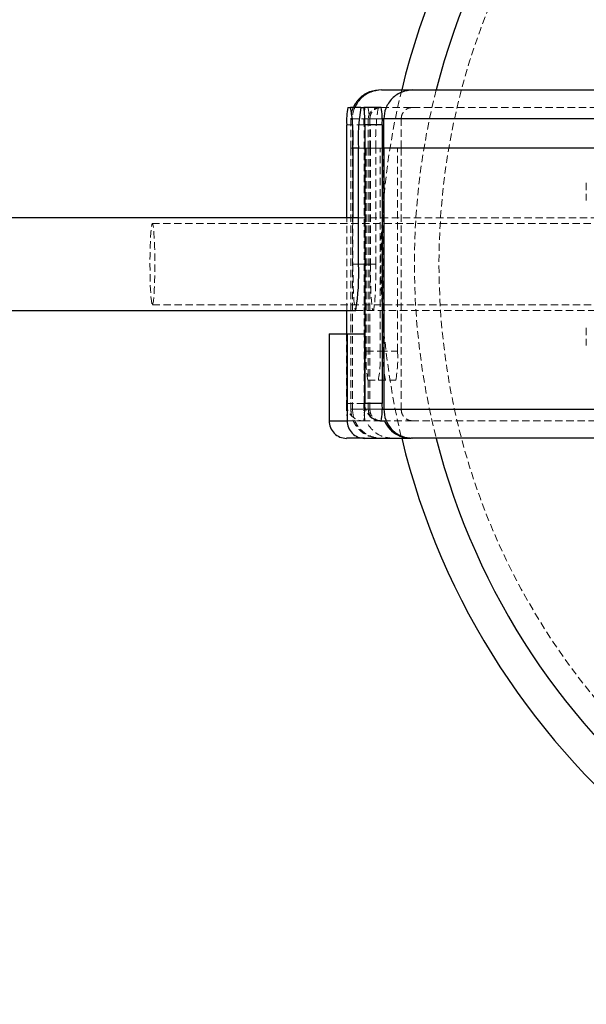
# Model space of a CAD drawing. Units: millimetres. Extents: x -12730 to 12435, y -3372 to 3898.
# Drawn here: x -8274 to -8177, y 1770 to 1940 of the extents above; entities that cross this region are included whole.
import ezdxf

# ---------------------------------------------------------------- set-up
doc = ezdxf.new("R2010")
doc.units = ezdxf.units.MM
doc.linetypes.add('HIDDEN', pattern=[1.905, 1.27, -0.635])
doc.layers.add('Toestel 2D', color=7, linetype='Continuous', lineweight=20)

# ---------------------------------------------------------------- blocks, each defined once
blk = doc.blocks.new('BG-4082-GM')
at = {"layer": 'Toestel 2D', "linetype": 'Continuous', "lineweight": 25}
for p, q in [((-8212.16, 1927.83), (-8206.76, 1927.83)), ((-8217.96, 1924.83), (-8217.48, 1924.83)), ((-8215.68, 1924.83), (-8217.48, 1924.83)), ((-8215.68, 1924.83), (-8215.2, 1924.83)), ((-8212.2, 1924.83), (-8215.2, 1924.83)), ((-8218.14, 1905.83), (-8218.14, 1921.83)), ((-8212.02, 1921.83), (-8215.02, 1921.83)), ((-8215.02, 1921.83), (-8215.02, 1873.83)), ((-8211.76, 1922.83), (-8212.04, 1922.83)), ((-8212.02, 1921.83), (-8212.02, 1873.83)), ((-8211.76, 1917.83), (-8211.76, 1922.83)), ((-8217.06, 1917.83), (-8217.06, 1905.83)), ((-8216.1, 1917.83), (-8217.06, 1917.83)), ((-8216.1, 1897.83), (-8216.1, 1917.83)), ((-8211.76, 1917.83), (-8212.02, 1917.83)), ((-8148.27, 1917.83), (-8211.76, 1917.83)), ((-8211.76, 1917.83), (-8211.76, 1872.83)), ((-8216.1, 1905.83), (-8390.65, 1905.83)), ((-8391.39, 1889.83), (-8216.58, 1889.83)), ((-8218.14, 1885.83), (-8218.14, 1889.83)), ((-8221.16, 1885.83), (-8221.16, 1870.83)), ((-8221.16, 1885.83), (-8218.04, 1885.83)), ((-8218.04, 1885.83), (-8215.05, 1885.83)), ((-8218.04, 1885.83), (-8218.04, 1870.83)), ((-8215.05, 1885.83), (-8215.05, 1873.83)), ((-8212.02, 1873.83), (-8215.02, 1873.83)), ((-8212.04, 1872.83), (-8211.76, 1872.83)), ((-8221.16, 1870.83), (-8218.04, 1870.83)), ((-8212.05, 1870.83), (-8211.64, 1870.83)), ((-8215.05, 1867.83), (-8218.17, 1867.83)), ((-8215.05, 1867.83), (-8207.06, 1867.83)), ((-8206.76, 1867.83), (-8207.06, 1867.83))]:
    blk.add_line(p, q, dxfattribs=at)
at = {"layer": 'Toestel 2D', "linetype": 'HIDDEN', "lineweight": 18}
for p, q in [((-8212.16, 1924.83), (-8206.76, 1924.83)), ((-8215.14, 1921.83), (-8218.14, 1921.83)), ((-8217.42, 1922.85), (-8217.42, 1917.83)), ((-8217.15, 1917.83), (-8217.15, 1922.83)), ((-8212.04, 1922.83), (-8217.15, 1922.83)), ((-8215.14, 1873.83), (-8215.14, 1921.83)), ((-8214.42, 1922.85), (-8214.42, 1917.83)), ((-8208.76, 1922.83), (-8214.15, 1922.83)), ((-8214.15, 1917.83), (-8214.15, 1922.83)), ((-8208.76, 1917.83), (-8208.76, 1922.83)), ((-8217.15, 1917.83), (-8217.42, 1917.83)), ((-8217.42, 1917.83), (-8217.42, 1872.8)), ((-8212.02, 1917.83), (-8217.15, 1917.83)), ((-8217.15, 1917.83), (-8217.15, 1872.83)), ((-8217.15, 1917.83), (-8214.78, 1917.83)), ((-8213.1, 1917.83), (-8216.1, 1917.83)), ((-8214.06, 1917.83), (-8216.1, 1917.83)), ((-8214.78, 1917.83), (-8214.78, 1882.83)), ((-8214.42, 1917.83), (-8214.42, 1872.8)), ((-8214.15, 1917.83), (-8214.15, 1872.83)), ((-8214.06, 1917.83), (-8214.06, 1897.83)), ((-8213.1, 1897.83), (-8213.1, 1917.83)), ((-8212.38, 1882.83), (-8212.38, 1917.83)), ((-8212.38, 1917.83), (-8212.02, 1917.83)), ((-8211.79, 1917.83), (-8211.79, 1882.83)), ((-8209.39, 1882.83), (-8209.39, 1917.83)), ((-8208.76, 1917.83), (-8208.76, 1872.83)), ((-8176.88, 1911.83), (-8176.88, 1908.78)), ((-8143.71, 1904.83), (-8251.59, 1904.83)), ((-8218.14, 1889.83), (-8218.14, 1905.83)), ((-8217.06, 1905.83), (-8217.06, 1897.83)), ((-7919.55, 1905.83), (-8216.1, 1905.83)), ((-8214.06, 1897.83), (-8217.06, 1897.83)), ((-8213.1, 1897.83), (-8216.1, 1897.83)), ((-8251.59, 1890.83), (-8143.71, 1890.83)), ((-8216.58, 1889.83), (-8213.58, 1889.83)), ((-8216.58, 1889.83), (-7919.55, 1889.83)), ((-8176.88, 1886.87), (-8176.88, 1883.83)), ((-8218.17, 1885.83), (-8218.17, 1873.83)), ((-8218.14, 1873.83), (-8218.14, 1885.83)), ((-8214.78, 1882.83), (-8211.79, 1882.83)), ((-8212.38, 1882.83), (-8209.39, 1882.83)), ((-8214.48, 1877.83), (-8212.68, 1877.83)), ((-8212.68, 1877.83), (-8209.69, 1877.83)), ((-8215.05, 1873.83), (-8218.17, 1873.83)), ((-8215.14, 1873.83), (-8218.14, 1873.83)), ((-8217.15, 1872.83), (-8212.04, 1872.83)), ((-8214.15, 1872.83), (-8208.76, 1872.83)), ((-8215.2, 1870.83), (-8217.96, 1870.83)), ((-8212.2, 1870.83), (-8215.2, 1870.83)), ((-8212.2, 1870.83), (-8212.2, 1870.83)), ((-8212.2, 1870.83), (-8212.05, 1870.83)), ((-8206.76, 1870.83), (-8211.64, 1870.83))]:
    blk.add_line(p, q, dxfattribs=at)
at = {"layer": 'Toestel 2D', "linetype": 'HIDDEN', "lineweight": 18, "flags": 128}
for points in [[(-8251.59, 1890.83), (-8251.5, 1891), (-8251.41, 1891.52), (-8251.33, 1892.35), (-8251.26, 1893.46), (-8251.21, 1894.79), (-8251.18, 1896.27), (-8251.17, 1897.83), (-8251.18, 1899.38), (-8251.21, 1900.86), (-8251.26, 1902.19), (-8251.33, 1903.3), (-8251.41, 1904.13), (-8251.5, 1904.65), (-8251.59, 1904.83), (-8251.69, 1904.65), (-8251.77, 1904.13), (-8251.85, 1903.3), (-8251.92, 1902.19), (-8251.97, 1900.86), (-8252, 1899.38), (-8252.01, 1897.83), (-8252, 1896.27), (-8251.97, 1894.79), (-8251.92, 1893.46), (-8251.85, 1892.35), (-8251.77, 1891.52), (-8251.69, 1891), (-8251.59, 1890.83)], [(-8217.06, 1897.83), (-8217.05, 1896.05), (-8217.01, 1894.35), (-8216.95, 1892.84), (-8216.88, 1891.57), (-8216.79, 1890.62), (-8216.68, 1890.03), (-8216.58, 1889.83)], [(-8214.06, 1897.83), (-8214.05, 1896.05), (-8214.02, 1894.35), (-8213.96, 1892.84), (-8213.88, 1891.57), (-8213.79, 1890.62), (-8213.69, 1890.03), (-8213.58, 1889.83), (-8213.48, 1890.03), (-8213.38, 1890.62), (-8213.28, 1891.57), (-8213.21, 1892.84), (-8213.15, 1894.35), (-8213.12, 1896.05), (-8213.1, 1897.83)]]:
    blk.add_lwpolyline(points, dxfattribs=at)
at = {"layer": 'Toestel 2D', "linetype": 'HIDDEN', "lineweight": 18}
blk.add_circle((-8084.75, 1897.83), 117.5, dxfattribs=at)
at = {"layer": 'Toestel 2D', "linetype": 'Continuous', "lineweight": 25}
for centre, radius, start, end in [((-8084.75, 1897.83), 127.5, 13.625, 166.3743), ((-8084.75, 1897.83), 121.73, 14.2871, 165.7293), ((-8205.5, 1922.57), 12.66, 169.7528, 183.3888), ((-8246.57, 1919.57), 29.56, 356.6184, 10.2426), ((-8186.59, 1919.57), 29.56, 169.7574, 183.3816), ((-8227.67, 1922.57), 12.67, 356.6194, 10.2436), ((-8224.68, 1922.57), 12.68, 356.6223, 10.2361), ((-8254.75, 1896.13), 38.69, 350.6247, 2.5157), ((-8257.68, 1873.77), 42.66, 357.8483, 0.076), ((-8225.67, 1873.1), 13.67, 350.4237, 3.0328), ((-8218.16, 1870.82), 3, 179.9469, 269.9487), ((-8215.05, 1870.82), 3, 179.9469, 269.9487), ((-8212.05, 1873.82), 3, 213.5277, 269.9441), ((-8084.75, 1897.83), 127.5, 193.609, 346.3737), ((-8084.75, 1897.83), 121.73, 194.287, 345.7173)]:
    blk.add_arc(centre, radius, start, end, dxfattribs=at)
at = {"layer": 'Toestel 2D', "linetype": 'HIDDEN', "lineweight": 18}
for centre, radius, start, end in [((-8084.75, 1897.83), 127.5, 166.3743, 193.609), ((-8084.75, 1897.83), 121.73, 165.7293, 194.287), ((-8202.49, 1922.57), 12.68, 169.7639, 183.3777), ((-8243.58, 1919.57), 29.57, 356.6197, 10.2394), ((-8183.58, 1919.57), 29.57, 169.7616, 183.3794), ((-8193.71, 1881.58), 21.11, 176.6162, 190.244), ((-8233.46, 1881.58), 21.11, 349.756, 3.3838), ((-8190.69, 1881.58), 21.13, 176.6229, 190.2373), ((-8230.46, 1881.58), 21.11, 349.756, 3.3838), ((-8215.17, 1873.82), 3, 179.9482, 269.9496), ((-8205.5, 1873.08), 12.66, 176.6112, 190.2472), ((-8202.49, 1873.08), 12.68, 176.6223, 190.2361), ((-8212.05, 1873.83), 3, 179.9963, 213.5058), ((-8220.45, 1872.09), 5.4, 346.4504, 0.8043)]:
    blk.add_arc(centre, radius, start, end, dxfattribs=at)
at = {"layer": 'Toestel 2D', "linetype": 'Continuous', "lineweight": 25}
for points, knots in [([(-8212.16, 1927.83), (-8212.83, 1927.79), (-8213.75, 1927.73), (-8214.98, 1927.16), (-8215.72, 1926.62), (-8216.26, 1926.03), (-8216.58, 1925.59), (-8216.83, 1925.18), (-8216.94, 1924.93), (-8216.99, 1924.83)], [0, 0, 0, 0, 0.516407, 0.712594, 0.843294, 0.890635, 0.931889, 0.971646, 1, 1, 1, 1]), ([(-8212.16, 1927.83), (-8212.79, 1927.76), (-8213.75, 1927.66), (-8214.92, 1927.03), (-8215.71, 1926.39), (-8216.33, 1925.64), (-8216.6, 1925.08), (-8216.72, 1924.83)], [0, 0, 0, 0, 0.3246448, 0.49941, 0.6778924, 0.8563647, 1, 1, 1, 1]), ([(-8206.76, 1927.83), (-8207.39, 1927.76), (-8208.36, 1927.66), (-8209.52, 1927.03), (-8210.32, 1926.39), (-8210.96, 1925.59), (-8211.59, 1924.42), (-8211.69, 1923.45), (-8211.76, 1922.83)], [0, 0, 0, 0, 0.239454, 0.368356, 0.500002, 0.631641, 0.760544, 1, 1, 1, 1]), ([(-8206.76, 1927.83), (-8206.53, 1927.83), (-8206.06, 1927.83), (-8204.18, 1927.83), (-8201.47, 1927.83), (-8197.89, 1927.83), (-8193.53, 1927.83), (-8188.46, 1927.83), (-8182.76, 1927.83), (-8176.53, 1927.83), (-8169.88, 1927.83), (-8162.92, 1927.83), (-8155.77, 1927.83), (-8150.97, 1927.83), (-8148.57, 1927.83)], [0, 0, 0, 0, 0.083303, 0.166694, 0.25, 0.3333, 0.416695, 0.500001, 0.5833, 0.666694, 0.75, 0.8333, 0.916695, 1, 1, 1, 1]), ([(-8148.27, 1922.83), (-8150.89, 1922.83), (-8156.12, 1922.83), (-8163.93, 1922.83), (-8171.52, 1922.83), (-8178.77, 1922.83), (-8185.57, 1922.83), (-8191.78, 1922.83), (-8197.32, 1922.83), (-8202.08, 1922.83), (-8205.98, 1922.83), (-8208.93, 1922.83), (-8210.99, 1922.83), (-8211.5, 1922.83), (-8211.76, 1922.83)], [0, 0, 0, 0, 0.083333, 0.166667, 0.25, 0.333334, 0.416666, 0.5, 0.583333, 0.666667, 0.749998, 0.833333, 0.916667, 1, 1, 1, 1]), ([(-8211.76, 1872.83), (-8211.5, 1872.83), (-8210.99, 1872.83), (-8208.93, 1872.83), (-8205.98, 1872.83), (-8202.08, 1872.83), (-8197.32, 1872.83), (-8191.78, 1872.83), (-8185.57, 1872.83), (-8178.77, 1872.83), (-8171.52, 1872.83), (-8163.93, 1872.83), (-8156.12, 1872.83), (-8150.89, 1872.83), (-8148.27, 1872.83)], [0, 0, 0, 0, 0.083333, 0.166667, 0.250002, 0.333333, 0.416667, 0.5, 0.583334, 0.666666, 0.75, 0.833333, 0.916667, 1, 1, 1, 1]), ([(-8211.76, 1872.83), (-8211.69, 1872.2), (-8211.59, 1871.23), (-8210.96, 1870.07), (-8210.32, 1869.26), (-8209.52, 1868.62), (-8208.36, 1868), (-8207.39, 1867.89), (-8206.76, 1867.83)], [0, 0, 0, 0, 0.239456, 0.368359, 0.499998, 0.631644, 0.760546, 1, 1, 1, 1]), ([(-8211.64, 1870.83), (-8211.36, 1870.33), (-8210.81, 1869.35), (-8209.43, 1868.32), (-8208.11, 1867.87), (-8207.31, 1867.84), (-8207.06, 1867.83)], [0, 0, 0, 0, 0.290871, 0.581749, 0.872633, 1, 1, 1, 1]), ([(-8148.57, 1867.83), (-8150.97, 1867.83), (-8155.77, 1867.83), (-8162.92, 1867.83), (-8169.88, 1867.83), (-8176.53, 1867.83), (-8182.76, 1867.83), (-8188.46, 1867.83), (-8193.53, 1867.83), (-8197.89, 1867.83), (-8201.47, 1867.83), (-8204.18, 1867.83), (-8206.06, 1867.83), (-8206.53, 1867.83), (-8206.76, 1867.83)], [0, 0, 0, 0, 0.083301, 0.166694, 0.25, 0.3333, 0.416694, 0.499999, 0.583301, 0.666693, 0.75, 0.833299, 0.916694, 1, 1, 1, 1])]:
    blk.add_open_spline(points, degree=3, knots=knots, dxfattribs=at)
at = {"layer": 'Toestel 2D', "linetype": 'HIDDEN', "lineweight": 18}
for points, knots in [([(-8216.99, 1924.83), (-8217.01, 1924.78), (-8217.19, 1924.39), (-8217.37, 1923.7), (-8217.4, 1923.13), (-8217.42, 1922.83)], [0, 0, 0, 0, 0.06421, 0.513115, 1, 1, 1, 1]), ([(-8216.72, 1924.83), (-8216.74, 1924.77), (-8217.07, 1924.17), (-8217.11, 1923.47), (-8217.15, 1922.83)], [0, 0, 0, 0, 0.087496, 1, 1, 1, 1]), ([(-8212.16, 1924.83), (-8212.34, 1924.82), (-8212.67, 1924.81), (-8213.09, 1924.72), (-8213.44, 1924.56), (-8213.7, 1924.37), (-8213.92, 1924.15), (-8214.01, 1924.02), (-8214.08, 1923.93), (-8214.13, 1923.84), (-8214.21, 1923.71), (-8214.32, 1923.45), (-8214.4, 1923.16), (-8214.41, 1922.94), (-8214.42, 1922.83)], [0, 0, 0, 0, 0.261238, 0.495861, 0.67645, 0.783213, 0.812596, 0.822992, 0.831579, 0.83951, 0.847903, 0.868468, 0.927021, 1, 1, 1, 1]), ([(-8212.16, 1924.83), (-8212.41, 1924.8), (-8212.8, 1924.76), (-8213.26, 1924.51), (-8213.58, 1924.25), (-8213.84, 1923.93), (-8214.09, 1923.46), (-8214.13, 1923.08), (-8214.15, 1922.83)], [0, 0, 0, 0, 0.2394395, 0.3683557, 0.5000004, 0.6316365, 0.7605401, 1, 1, 1, 1]), ([(-8206.76, 1924.83), (-8207.02, 1924.8), (-8207.4, 1924.76), (-8207.87, 1924.51), (-8208.19, 1924.25), (-8208.44, 1923.93), (-8208.69, 1923.46), (-8208.73, 1923.08), (-8208.76, 1922.83)], [0, 0, 0, 0, 0.239443, 0.368359, 0.500003, 0.631636, 0.760542, 1, 1, 1, 1]), ([(-8206.76, 1924.83), (-8206.53, 1924.83), (-8206.06, 1924.83), (-8204.18, 1924.83), (-8201.47, 1924.83), (-8197.89, 1924.83), (-8193.53, 1924.83), (-8188.46, 1924.83), (-8182.76, 1924.83), (-8176.53, 1924.83), (-8169.88, 1924.83), (-8162.92, 1924.83), (-8155.77, 1924.83), (-8150.97, 1924.83), (-8148.57, 1924.83)], [0, 0, 0, 0, 0.083303, 0.166694, 0.25, 0.3333, 0.416695, 0.500001, 0.5833, 0.666694, 0.75, 0.8333, 0.916695, 1, 1, 1, 1]), ([(-8217.34, 1922.83), (-8217.37, 1922.83), (-8217.5, 1922.83), (-8216.86, 1922.83), (-8215.39, 1922.83), (-8212.98, 1922.83), (-8209.72, 1922.83), (-8205.62, 1922.83), (-8200.7, 1922.83), (-8194.99, 1922.83), (-8188.53, 1922.83), (-8181.35, 1922.83), (-8173.49, 1922.83), (-8165.01, 1922.83), (-8155.95, 1922.83), (-8146.37, 1922.83), (-8136.34, 1922.83), (-8129.32, 1922.83), (-8125.81, 1922.83)], [0, 0, 0, 0, 0.014482, 0.080183, 0.145886, 0.211586, 0.277287, 0.342988, 0.408689, 0.47439, 0.540092, 0.605793, 0.671494, 0.737196, 0.802897, 0.868598, 0.934299, 1, 1, 1, 1]), ([(-8214.34, 1922.83), (-8214.37, 1922.83), (-8214.49, 1922.83), (-8213.87, 1922.83), (-8212.43, 1922.83), (-8210.07, 1922.83), (-8206.88, 1922.83), (-8202.85, 1922.83), (-8198.03, 1922.83), (-8192.44, 1922.83), (-8186.1, 1922.83), (-8179.07, 1922.83), (-8171.37, 1922.83), (-8163.06, 1922.83), (-8154.18, 1922.83), (-8144.79, 1922.83), (-8134.96, 1922.83), (-8128.08, 1922.83), (-8124.64, 1922.83)], [0, 0, 0, 0, 0.014347, 0.080058, 0.145767, 0.211478, 0.277188, 0.342897, 0.408609, 0.474318, 0.540028, 0.605738, 0.671449, 0.737159, 0.80287, 0.86858, 0.934289, 1, 1, 1, 1]), ([(-8148.45, 1922.83), (-8150.93, 1922.83), (-8155.91, 1922.83), (-8163.32, 1922.83), (-8170.53, 1922.83), (-8177.43, 1922.83), (-8183.88, 1922.83), (-8189.79, 1922.83), (-8195.05, 1922.83), (-8199.56, 1922.83), (-8203.27, 1922.83), (-8206.08, 1922.83), (-8208.03, 1922.83), (-8208.52, 1922.83), (-8208.76, 1922.83)], [0, 0, 0, 0, 0.083333, 0.166666, 0.25, 0.333333, 0.416666, 0.5, 0.583334, 0.666666, 0.75, 0.833333, 0.916666, 1, 1, 1, 1]), ([(-8125.81, 1872.83), (-8129.32, 1872.83), (-8136.34, 1872.83), (-8146.37, 1872.83), (-8155.95, 1872.83), (-8165.01, 1872.83), (-8173.49, 1872.83), (-8181.35, 1872.83), (-8188.53, 1872.83), (-8194.99, 1872.83), (-8200.7, 1872.83), (-8205.62, 1872.83), (-8209.72, 1872.83), (-8212.98, 1872.83), (-8215.38, 1872.83), (-8216.9, 1872.83), (-8217.59, 1872.83), (-8217.29, 1872.83), (-8217.15, 1872.83)], [0, 0, 0, 0, 0.0625, 0.124999, 0.1875, 0.249999, 0.3125, 0.375, 0.4375, 0.5, 0.5625, 0.625, 0.6875, 0.749999, 0.812499, 0.875, 0.9375, 1, 1, 1, 1]), ([(-8217.42, 1872.83), (-8217.4, 1872.52), (-8217.37, 1871.92), (-8217.13, 1871.11), (-8216.85, 1870.5), (-8216.47, 1869.85), (-8215.88, 1869.17), (-8215.08, 1868.57), (-8213.8, 1867.95), (-8212.83, 1867.88), (-8212.16, 1867.83)], [0, 0, 0, 0, 0.0729644, 0.146686, 0.1857234, 0.2289475, 0.3367217, 0.4749579, 0.6374409, 1, 1, 1, 1]), ([(-8217.15, 1872.83), (-8217.08, 1872.2), (-8216.98, 1871.23), (-8216.36, 1870.07), (-8215.71, 1869.26), (-8214.91, 1868.62), (-8213.75, 1868), (-8212.79, 1867.89), (-8212.16, 1867.83)], [0, 0, 0, 0, 0.239456, 0.36836, 0.499998, 0.631644, 0.760547, 1, 1, 1, 1]), ([(-8124.64, 1872.83), (-8128.08, 1872.83), (-8134.96, 1872.83), (-8144.79, 1872.83), (-8154.18, 1872.83), (-8163.06, 1872.83), (-8171.37, 1872.83), (-8179.07, 1872.83), (-8186.1, 1872.83), (-8192.44, 1872.83), (-8198.03, 1872.83), (-8202.85, 1872.83), (-8206.88, 1872.83), (-8210.07, 1872.83), (-8212.43, 1872.83), (-8213.91, 1872.83), (-8214.58, 1872.83), (-8214.3, 1872.83), (-8214.15, 1872.83)], [0, 0, 0, 0, 0.0625, 0.125, 0.1875, 0.25, 0.3125, 0.375, 0.4375, 0.5, 0.562499, 0.625, 0.6875, 0.75, 0.8125, 0.874999, 0.937499, 1, 1, 1, 1]), ([(-8214.42, 1872.83), (-8214.41, 1872.71), (-8214.41, 1872.54), (-8214.35, 1872.31), (-8214.31, 1872.18), (-8214.28, 1872.08), (-8214.24, 1871.99), (-8214.17, 1871.85), (-8214.01, 1871.6), (-8213.74, 1871.31), (-8213.32, 1871.03), (-8212.78, 1870.86), (-8212.37, 1870.84), (-8212.16, 1870.83)], [0, 0, 0, 0, 0.045049, 0.064931, 0.074383, 0.084003, 0.094434, 0.106417, 0.137635, 0.238692, 0.44525, 0.708763, 1, 1, 1, 1]), ([(-8214.15, 1872.83), (-8214.13, 1872.57), (-8214.09, 1872.19), (-8213.84, 1871.72), (-8213.58, 1871.4), (-8213.26, 1871.14), (-8212.8, 1870.89), (-8212.41, 1870.85), (-8212.16, 1870.83)], [0, 0, 0, 0, 0.2394599, 0.3683635, 0.4999996, 0.6316443, 0.7605605, 1, 1, 1, 1]), ([(-8208.76, 1872.83), (-8208.52, 1872.83), (-8208.03, 1872.83), (-8206.08, 1872.83), (-8203.27, 1872.83), (-8199.56, 1872.83), (-8195.05, 1872.83), (-8189.79, 1872.83), (-8183.88, 1872.83), (-8177.43, 1872.83), (-8170.53, 1872.83), (-8163.32, 1872.83), (-8155.91, 1872.83), (-8150.93, 1872.83), (-8148.45, 1872.83)], [0, 0, 0, 0, 0.083334, 0.166667, 0.25, 0.333334, 0.416666, 0.5, 0.583334, 0.666667, 0.75, 0.833334, 0.916667, 1, 1, 1, 1]), ([(-8208.76, 1872.83), (-8208.73, 1872.57), (-8208.69, 1872.19), (-8208.44, 1871.72), (-8208.19, 1871.4), (-8207.87, 1871.14), (-8207.4, 1870.89), (-8207.02, 1870.85), (-8206.76, 1870.83)], [0, 0, 0, 0, 0.239458, 0.368364, 0.499997, 0.631641, 0.760557, 1, 1, 1, 1]), ([(-8210.18, 1867.83), (-8210.74, 1867.88), (-8211.87, 1867.99), (-8213.35, 1868.85), (-8214.29, 1869.88), (-8214.65, 1870.61), (-8214.75, 1870.83)], [0, 0, 0, 0, 0.290868, 0.581744, 0.872618, 1, 1, 1, 1]), ([(-8148.57, 1870.83), (-8150.97, 1870.83), (-8155.77, 1870.83), (-8162.92, 1870.83), (-8169.88, 1870.83), (-8176.53, 1870.83), (-8182.76, 1870.83), (-8188.46, 1870.83), (-8193.53, 1870.83), (-8197.89, 1870.83), (-8201.47, 1870.83), (-8204.18, 1870.83), (-8206.06, 1870.83), (-8206.53, 1870.83), (-8206.76, 1870.83)], [0, 0, 0, 0, 0.083301, 0.166694, 0.25, 0.3333, 0.416694, 0.499999, 0.583301, 0.666693, 0.75, 0.833299, 0.916694, 1, 1, 1, 1])]:
    blk.add_open_spline(points, degree=3, knots=knots, dxfattribs=at)

msp = doc.modelspace()

# ---------------------------------------------------------------- block references
msp.add_blockref('BG-4082-GM', (0, 0))

doc.saveas('drawing.dxf')
